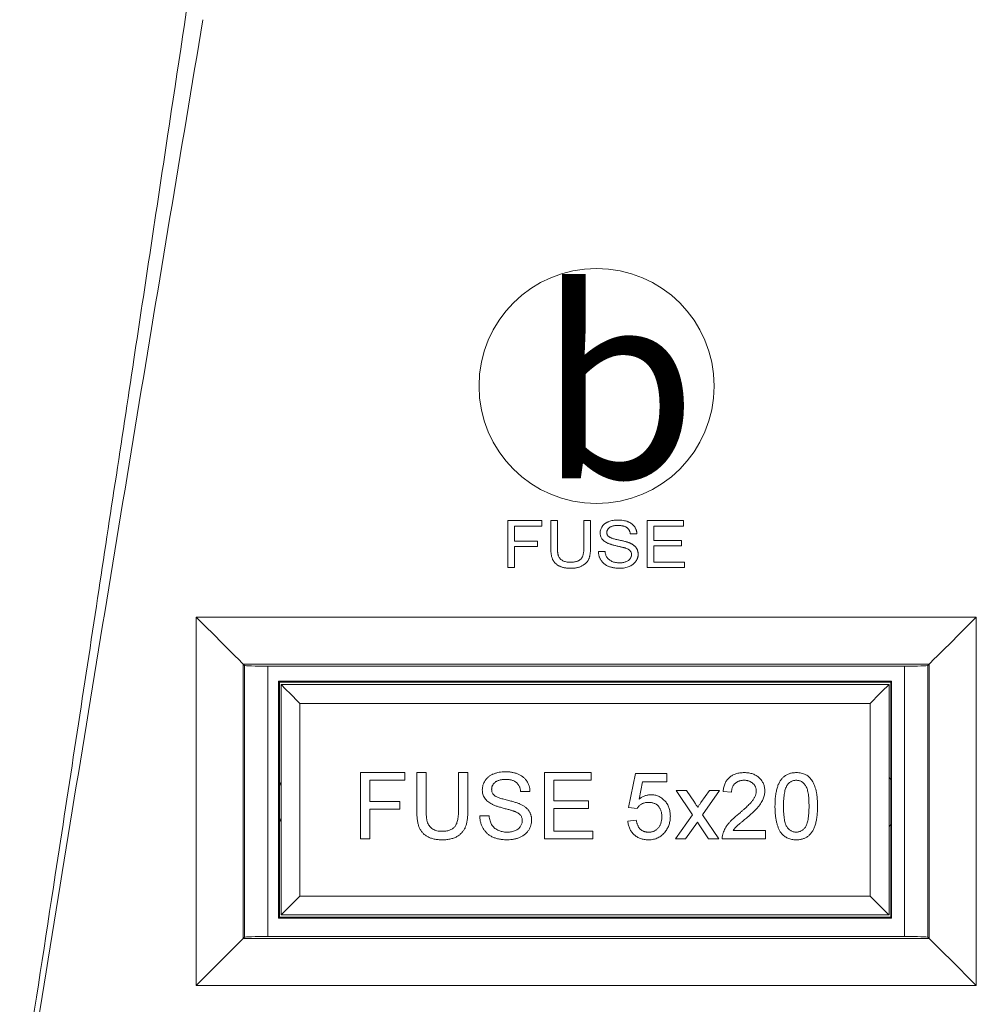
# Model space of a CAD drawing. Units: millimetres. Extents: x 76 to 2630, y -159 to 878.
# Drawn here: x 1954 to 1995, y 324 to 366 of the extents above; entities that cross this region are included whole.
import ezdxf

# ---------------------------------------------------------------- set-up
doc = ezdxf.new("R2010")
doc.units = ezdxf.units.MM
doc.header["$LTSCALE"] = 2
doc.styles.get("Standard").update_dxf_attribs({"font": 'TIMES.TTF'})

msp = doc.modelspace()

# ---------------------------------------------------------------- linework, layer by layer
at = {"color": 7, "lineweight": 0}
for p, q in [((1975.103, 342.498), (1975.103, 344.498)), ((1975.103, 344.498), (1976.539, 344.498)), ((1976.539, 344.498), (1976.539, 344.267)), ((1976.923, 343.348), (1976.923, 344.498)), ((1976.923, 344.498), (1977.205, 344.498)), ((1977.205, 344.498), (1977.205, 343.361)), ((1978.333, 344.498), (1978.615, 344.498)), ((1978.333, 343.361), (1978.333, 344.498)), ((1978.615, 344.498), (1978.615, 343.348)), ((1981.026, 342.498), (1981.026, 344.498)), ((1981.026, 344.498), (1982.564, 344.498)), ((1982.564, 344.498), (1982.564, 344.267)), ((1975.385, 344.267), (1975.385, 343.626)), ((1976.539, 344.267), (1975.385, 344.267)), ((1980.59, 343.934), (1980.308, 343.934)), ((1982.564, 344.267), (1981.308, 344.267)), ((1981.308, 344.267), (1981.308, 343.652)), ((1975.385, 343.626), (1976.359, 343.626)), ((1976.359, 343.626), (1976.359, 343.396)), ((1981.308, 343.652), (1982.487, 343.652)), ((1982.487, 343.652), (1982.487, 343.421)), ((1976.359, 343.396), (1975.385, 343.396)), ((1975.385, 343.396), (1975.385, 342.498)), ((1978.949, 343.191), (1979.231, 343.191)), ((1982.487, 343.421), (1981.308, 343.421)), ((1981.308, 343.421), (1981.308, 342.729)), ((1981.308, 342.729), (1982.615, 342.729)), ((1982.615, 342.729), (1982.615, 342.498)), ((1975.385, 342.498), (1975.103, 342.498)), ((1982.615, 342.498), (1981.026, 342.498)), ((1963.898, 338.342), (1963.842, 338.398)), ((1991.966, 338.308), (1964.898, 338.308)), ((1992.966, 338.342), (1993.022, 338.398)), ((1965.347, 337.663), (1991.417, 337.663)), ((1965.347, 327.593), (1965.347, 337.663)), ((1965.382, 337.628), (1965.347, 337.663)), ((1965.382, 337.628), (1991.382, 337.628)), ((1965.382, 327.628), (1965.382, 337.628)), ((1991.382, 337.628), (1991.417, 337.663)), ((1991.382, 337.628), (1991.382, 327.628)), ((1991.417, 337.663), (1991.417, 327.593)), ((1965.458, 337.525), (1991.308, 337.525)), ((1965.458, 327.725), (1965.458, 337.525)), ((1991.308, 337.525), (1991.308, 327.725)), ((1968.839, 333.779), (1970.72, 333.779)), ((1968.839, 330.957), (1968.839, 333.779)), ((1969.237, 333.454), (1969.237, 332.549)), ((1970.72, 333.454), (1969.237, 333.454)), ((1970.72, 333.779), (1970.72, 333.454)), ((1971.227, 333.779), (1971.625, 333.779)), ((1971.227, 332.155), (1971.227, 333.779)), ((1971.625, 333.779), (1971.625, 332.174)), ((1973, 333.779), (1973.398, 333.779)), ((1973, 332.174), (1973, 333.779)), ((1973.398, 333.779), (1973.398, 332.155)), ((1976.654, 333.779), (1978.644, 333.779)), ((1976.654, 330.957), (1976.654, 333.779)), ((1977.052, 333.454), (1977.052, 332.585)), ((1978.644, 333.454), (1977.052, 333.454)), ((1978.644, 333.779), (1978.644, 333.454)), ((1980.236, 332.296), (1980.525, 333.743)), ((1980.525, 333.743), (1981.864, 333.743)), ((1981.864, 333.743), (1981.864, 333.381)), ((1991.382, 333.454), (1991.308, 333.595)), ((1965.458, 333.397), (1965.382, 333.199)), ((1980.821, 333.381), (1980.678, 332.65)), ((1981.864, 333.381), (1980.821, 333.381)), ((1982.262, 333.019), (1982.696, 333.019)), ((1982.95, 331.988), (1982.262, 333.019)), ((1982.696, 333.019), (1983.03, 332.519)), ((1983.311, 332.503), (1983.673, 333.019)), ((1984.106, 333.019), (1983.383, 331.989)), ((1983.673, 333.019), (1984.106, 333.019)), ((1976.039, 332.983), (1975.641, 332.983)), ((1977.052, 332.585), (1978.535, 332.585)), ((1978.535, 332.585), (1978.535, 332.259)), ((1984.614, 332.947), (1984.252, 332.983)), ((1969.237, 332.549), (1970.503, 332.549)), ((1969.237, 332.223), (1969.237, 330.957)), ((1970.503, 332.223), (1969.237, 332.223)), ((1970.503, 332.549), (1970.503, 332.223)), ((1977.052, 332.259), (1977.052, 331.283)), ((1978.535, 332.259), (1977.052, 332.259)), ((1980.598, 332.259), (1980.236, 332.296)), ((1965.382, 331.851), (1965.458, 331.653)), ((1973.904, 331.934), (1974.302, 331.934)), ((1980.2, 331.717), (1980.562, 331.753)), ((1982.226, 330.957), (1982.95, 331.988)), ((1983.383, 331.989), (1984.071, 330.957)), ((1983.161, 331.671), (1982.66, 330.957)), ((1983.236, 331.559), (1983.161, 331.671)), ((1983.638, 330.957), (1983.236, 331.559)), ((1984.681, 331.319), (1986.061, 331.319)), ((1986.061, 331.319), (1986.061, 330.957)), ((1991.308, 331.455), (1991.382, 331.596)), ((1969.237, 330.957), (1968.839, 330.957)), ((1978.716, 330.957), (1976.654, 330.957)), ((1977.052, 331.283), (1978.716, 331.283)), ((1978.716, 331.283), (1978.716, 330.957)), ((1982.66, 330.957), (1982.226, 330.957)), ((1984.071, 330.957), (1983.638, 330.957)), ((1986.061, 330.957), (1984.216, 330.957)), ((1965.382, 327.628), (1965.347, 327.593)), ((1991.417, 327.593), (1965.347, 327.593)), ((1991.382, 327.628), (1965.382, 327.628)), ((1991.308, 327.725), (1965.458, 327.725)), ((1991.382, 327.628), (1991.417, 327.593)), ((1963.898, 326.775), (1963.842, 326.718)), ((1964.898, 326.808), (1991.966, 326.808)), ((1992.966, 326.775), (1993.022, 326.718))]:
    msp.add_line(p, q, dxfattribs=at)
at = {"color": 8, "lineweight": 0}
for p, q in [((1961.843, 340.397), (1995.02, 340.397)), ((1961.843, 324.72), (1961.843, 340.397)), ((1995.02, 340.397), (1995.02, 324.72)), ((1993.022, 338.398), (1963.842, 338.398)), ((1963.842, 338.398), (1963.842, 326.718)), ((1963.898, 326.775), (1963.898, 338.342)), ((1964.898, 338.308), (1964.898, 326.808)), ((1991.966, 326.808), (1991.966, 338.308)), ((1992.966, 338.342), (1992.966, 326.775)), ((1993.022, 326.718), (1993.022, 338.398)), ((1966.258, 336.725), (1966.258, 328.525)), ((1990.508, 336.725), (1966.258, 336.725)), ((1990.508, 328.525), (1990.508, 336.725)), ((1966.258, 328.525), (1990.508, 328.525)), ((1963.842, 326.718), (1993.022, 326.718)), ((1995.02, 324.72), (1961.843, 324.72))]:
    msp.add_line(p, q, dxfattribs=at)
at = {"color": 7, "lineweight": 0, "flags": 128}
for points in [[(1963.842, 338.398), (1963.792, 338.448), (1963.67, 338.57), (1963.482, 338.758), (1963.233, 339.007), (1962.933, 339.307), (1962.593, 339.648), (1962.225, 340.015), (1961.843, 340.397)], [(1993.022, 338.398), (1993.072, 338.448), (1993.193, 338.57), (1993.382, 338.758), (1993.631, 339.007), (1993.931, 339.307), (1994.271, 339.648), (1994.639, 340.015), (1995.02, 340.397)], [(1965.458, 337.525), (1965.473, 337.51), (1965.519, 337.464), (1965.593, 337.39), (1965.692, 337.291), (1965.814, 337.17), (1965.952, 337.031), (1966.102, 336.881), (1966.258, 336.725)], [(1991.308, 337.525), (1991.296, 337.513), (1991.26, 337.477), (1991.201, 337.418), (1991.121, 337.338), (1991.022, 337.239), (1990.908, 337.125), (1990.782, 336.999), (1990.647, 336.864), (1990.508, 336.725)], [(1965.458, 327.725), (1965.473, 327.741), (1965.519, 327.786), (1965.593, 327.86), (1965.692, 327.96), (1965.814, 328.081), (1965.952, 328.219), (1966.102, 328.369), (1966.258, 328.525)], [(1991.308, 327.725), (1991.296, 327.737), (1991.26, 327.773), (1991.201, 327.832), (1991.121, 327.912), (1991.022, 328.011), (1990.908, 328.125), (1990.782, 328.252), (1990.647, 328.386), (1990.508, 328.525)], [(1961.843, 324.72), (1962.225, 325.101), (1962.593, 325.469), (1962.933, 325.809), (1963.233, 326.109), (1963.482, 326.358), (1963.67, 326.547), (1963.792, 326.668), (1963.842, 326.718)], [(1995.02, 324.72), (1994.639, 325.101), (1994.271, 325.469), (1993.931, 325.809), (1993.631, 326.109), (1993.382, 326.358), (1993.193, 326.547), (1993.072, 326.668), (1993.022, 326.718)]]:
    msp.add_lwpolyline(points, dxfattribs=at)
at = {"lineweight": 0}
msp.add_circle((1978.873, 350.225), 5, dxfattribs=at)
at = {"color": 7, "lineweight": 0}
for centre, start_param, end_param in [((1964.898, 338.343), 3.176499, 4.712389), ((1991.966, 338.343), 4.712389, 6.248279), ((1964.898, 326.773), 1.570796, 3.106686), ((1991.966, 326.773), 0.034907, 1.570796)]:
    msp.add_ellipse(centre, major_axis=(1, 0), ratio=0.034921, start_param=start_param, end_param=end_param, dxfattribs=at)
at = {"color": 8, "lineweight": 0}
for points, knots in [([(1950.329, 293.811), (1950.824, 296.974), (1951.792, 303.166), (1953.208, 312.267), (1954.554, 320.976), (1956.015, 330.468), (1957.557, 340.548), (1959.146, 351.022), (1960.577, 360.503), (1961.478, 366.488), (1961.903, 369.308)], [0, 0, 0, 0, 0.125746, 0.246165, 0.361753, 0.471866, 0.623375, 0.762279, 0.887961, 1, 1, 1, 1]), ([(1962.131, 365.808), (1961.664, 363.008), (1960.729, 357.406), (1959.337, 348.998), (1957.953, 340.582), (1956.575, 332.158), (1954.844, 321.499), (1952.78, 308.713), (1951.186, 298.736), (1950.398, 293.8)], [0, 0, 0, 0, 0.116727, 0.233543, 0.350447, 0.46744, 0.584521, 0.794497, 1, 1, 1, 1])]:
    msp.add_open_spline(points, degree=3, knots=knots, dxfattribs=at)
at = {"color": 7, "lineweight": 0}
for points, knots in [([(1979.026, 343.976), (1979.027, 344.001), (1979.029, 344.051), (1979.048, 344.123), (1979.076, 344.193), (1979.11, 344.248), (1979.142, 344.29), (1979.169, 344.32), (1979.199, 344.347), (1979.231, 344.373), (1979.267, 344.397), (1979.304, 344.419), (1979.345, 344.439), (1979.403, 344.463), (1979.479, 344.487), (1979.576, 344.509), (1979.677, 344.521), (1979.747, 344.523), (1979.782, 344.524)], [0, 0, 0, 0, 0.071267, 0.142072, 0.213549, 0.28819, 0.326529, 0.365417, 0.404282, 0.444176, 0.484555, 0.52639, 0.569511, 0.6141, 0.706178, 0.800589, 0.898119, 1, 1, 1, 1]), ([(1979.782, 344.524), (1979.821, 344.523), (1979.896, 344.521), (1980.005, 344.508), (1980.108, 344.486), (1980.188, 344.46), (1980.247, 344.435), (1980.289, 344.414), (1980.328, 344.391), (1980.365, 344.366), (1980.399, 344.34), (1980.43, 344.31), (1980.458, 344.279), (1980.484, 344.245), (1980.508, 344.211), (1980.528, 344.175), (1980.545, 344.137), (1980.56, 344.099), (1980.572, 344.059), (1980.581, 344.019), (1980.587, 343.977), (1980.589, 343.948), (1980.59, 343.934)], [0, 0, 0, 0, 0.103737, 0.202016, 0.295311, 0.384354, 0.42759, 0.469138, 0.509494, 0.549193, 0.588015, 0.626073, 0.663906, 0.70172, 0.739225, 0.77633, 0.812756, 0.84966, 0.886318, 0.923823, 0.961513, 1, 1, 1, 1]), ([(1979.335, 343.544), (1979.31, 343.557), (1979.263, 343.581), (1979.199, 343.625), (1979.145, 343.674), (1979.101, 343.727), (1979.067, 343.784), (1979.044, 343.846), (1979.028, 343.91), (1979.027, 343.954), (1979.026, 343.976)], [0, 0, 0, 0, 0.147435, 0.283445, 0.411398, 0.532765, 0.650171, 0.765537, 0.880854, 1, 1, 1, 1]), ([(1979.793, 344.293), (1979.773, 344.293), (1979.733, 344.293), (1979.676, 344.288), (1979.624, 344.282), (1979.575, 344.272), (1979.531, 344.259), (1979.491, 344.245), (1979.455, 344.227), (1979.424, 344.206), (1979.396, 344.184), (1979.373, 344.16), (1979.353, 344.136), (1979.336, 344.11), (1979.324, 344.082), (1979.314, 344.054), (1979.309, 344.025), (1979.308, 344.005), (1979.308, 343.995)], [0, 0, 0, 0, 0.096408, 0.186135, 0.269982, 0.347078, 0.419077, 0.486251, 0.548519, 0.60723, 0.662727, 0.714849, 0.764539, 0.812423, 0.859504, 0.905924, 0.952017, 1, 1, 1, 1]), ([(1979.308, 343.995), (1979.309, 343.977), (1979.311, 343.944), (1979.327, 343.896), (1979.353, 343.853), (1979.377, 343.83), (1979.39, 343.818)], [0, 0, 0, 0, 0.256091, 0.49906, 0.743823, 1, 1, 1, 1]), ([(1980.308, 343.934), (1980.306, 343.948), (1980.301, 343.977), (1980.291, 344.017), (1980.278, 344.055), (1980.261, 344.09), (1980.241, 344.122), (1980.218, 344.152), (1980.192, 344.179), (1980.162, 344.203), (1980.128, 344.224), (1980.091, 344.243), (1980.051, 344.258), (1980.006, 344.271), (1979.958, 344.281), (1979.907, 344.288), (1979.851, 344.292), (1979.813, 344.293), (1979.793, 344.293)], [0, 0, 0, 0, 0.062128, 0.121705, 0.178941, 0.234011, 0.288029, 0.341415, 0.394866, 0.449416, 0.505322, 0.564218, 0.626211, 0.691807, 0.761994, 0.836573, 0.915798, 1, 1, 1, 1]), ([(1980.122, 343.322), (1980.114, 343.325), (1980.096, 343.332), (1980.064, 343.341), (1980.027, 343.352), (1979.983, 343.363), (1979.933, 343.375), (1979.876, 343.389), (1979.813, 343.404), (1979.746, 343.419), (1979.677, 343.435), (1979.613, 343.451), (1979.553, 343.467), (1979.499, 343.483), (1979.45, 343.498), (1979.407, 343.514), (1979.369, 343.528), (1979.346, 343.539), (1979.335, 343.544)], [0, 0, 0, 0, 0.031561, 0.070876, 0.118252, 0.173905, 0.23691, 0.308343, 0.387255, 0.4746, 0.562532, 0.643691, 0.719166, 0.787441, 0.850102, 0.906113, 0.955989, 1, 1, 1, 1]), ([(1979.39, 343.818), (1979.398, 343.812), (1979.416, 343.799), (1979.448, 343.782), (1979.489, 343.764), (1979.538, 343.747), (1979.595, 343.729), (1979.66, 343.711), (1979.733, 343.693), (1979.812, 343.676), (1979.891, 343.659), (1979.966, 343.641), (1980.035, 343.625), (1980.097, 343.609), (1980.152, 343.594), (1980.201, 343.578), (1980.243, 343.564), (1980.268, 343.554), (1980.28, 343.55)], [0, 0, 0, 0, 0.031689, 0.071261, 0.118555, 0.174231, 0.23764, 0.309819, 0.390303, 0.479565, 0.569246, 0.652037, 0.727526, 0.796247, 0.857809, 0.912255, 0.959501, 1, 1, 1, 1]), ([(1980.28, 343.55), (1980.295, 343.543), (1980.324, 343.53), (1980.366, 343.508), (1980.405, 343.484), (1980.441, 343.46), (1980.473, 343.434), (1980.503, 343.407), (1980.53, 343.378), (1980.553, 343.348), (1980.574, 343.317), (1980.592, 343.284), (1980.607, 343.251), (1980.62, 343.216), (1980.629, 343.18), (1980.636, 343.143), (1980.641, 343.105), (1980.641, 343.079), (1980.641, 343.066)], [0, 0, 0, 0, 0.076564, 0.149757, 0.219536, 0.287178, 0.351791, 0.414315, 0.474624, 0.533992, 0.592314, 0.649116, 0.706475, 0.763349, 0.821298, 0.879504, 0.939002, 1, 1, 1, 1]), ([(1977.775, 342.473), (1977.75, 342.473), (1977.702, 342.474), (1977.631, 342.478), (1977.564, 342.486), (1977.5, 342.496), (1977.44, 342.509), (1977.383, 342.526), (1977.33, 342.546), (1977.28, 342.568), (1977.233, 342.594), (1977.19, 342.622), (1977.151, 342.653), (1977.115, 342.687), (1977.082, 342.723), (1977.053, 342.762), (1977.027, 342.804), (1977.004, 342.849), (1976.985, 342.897), (1976.968, 342.949), (1976.954, 343.005), (1976.943, 343.066), (1976.934, 343.13), (1976.928, 343.199), (1976.924, 343.272), (1976.923, 343.322), (1976.923, 343.348)], [0, 0, 0, 0, 0.052021, 0.101865, 0.149653, 0.194913, 0.238387, 0.280242, 0.320305, 0.358763, 0.39621, 0.432351, 0.467579, 0.502376, 0.53679, 0.570935, 0.605451, 0.640593, 0.676862, 0.715477, 0.756266, 0.799727, 0.845377, 0.894203, 0.945724, 1, 1, 1, 1]), ([(1977.205, 343.361), (1977.205, 343.34), (1977.206, 343.3), (1977.208, 343.242), (1977.212, 343.189), (1977.218, 343.139), (1977.225, 343.094), (1977.234, 343.052), (1977.245, 343.016), (1977.26, 342.972), (1977.286, 342.924), (1977.328, 342.873), (1977.378, 342.829), (1977.438, 342.793), (1977.505, 342.764), (1977.58, 342.744), (1977.663, 342.731), (1977.72, 342.73), (1977.749, 342.729)], [0, 0, 0, 0, 0.063956, 0.123419, 0.178859, 0.230392, 0.277602, 0.320653, 0.360212, 0.395849, 0.462858, 0.529162, 0.597278, 0.668609, 0.74402, 0.823593, 0.908726, 1, 1, 1, 1]), ([(1977.749, 342.729), (1977.775, 342.729), (1977.824, 342.73), (1977.894, 342.736), (1977.959, 342.747), (1978.019, 342.76), (1978.072, 342.779), (1978.12, 342.801), (1978.163, 342.827), (1978.2, 342.858), (1978.233, 342.896), (1978.26, 342.94), (1978.283, 342.992), (1978.301, 343.052), (1978.316, 343.118), (1978.326, 343.193), (1978.333, 343.274), (1978.333, 343.331), (1978.333, 343.361)], [0, 0, 0, 0, 0.075317, 0.145312, 0.209938, 0.270203, 0.325969, 0.378085, 0.42723, 0.474213, 0.521966, 0.573211, 0.628735, 0.689891, 0.757285, 0.831315, 0.912007, 1, 1, 1, 1]), ([(1978.615, 343.348), (1978.615, 343.323), (1978.615, 343.276), (1978.612, 343.206), (1978.606, 343.141), (1978.598, 343.079), (1978.588, 343.021), (1978.575, 342.967), (1978.56, 342.917), (1978.543, 342.871), (1978.523, 342.827), (1978.499, 342.786), (1978.471, 342.747), (1978.439, 342.71), (1978.404, 342.675), (1978.365, 342.642), (1978.323, 342.611), (1978.277, 342.582), (1978.227, 342.556), (1978.173, 342.534), (1978.116, 342.515), (1978.055, 342.499), (1977.99, 342.487), (1977.921, 342.479), (1977.849, 342.473), (1977.8, 342.473), (1977.775, 342.473)], [0, 0, 0, 0, 0.0522276, 0.1016473, 0.1483572, 0.1926714, 0.2343777, 0.2736909, 0.3108905, 0.3459257, 0.3796282, 0.4136433, 0.4476117, 0.4820302, 0.5171397, 0.5533847, 0.590771, 0.6294883, 0.6694395, 0.7108823, 0.7535651, 0.7983445, 0.8453585, 0.894557, 0.9460552, 1, 1, 1, 1]), ([(1979.855, 342.473), (1979.832, 342.473), (1979.785, 342.473), (1979.718, 342.477), (1979.653, 342.484), (1979.591, 342.493), (1979.532, 342.505), (1979.475, 342.519), (1979.422, 342.536), (1979.372, 342.556), (1979.324, 342.578), (1979.279, 342.603), (1979.237, 342.63), (1979.197, 342.661), (1979.16, 342.694), (1979.126, 342.73), (1979.094, 342.768), (1979.065, 342.809), (1979.039, 342.852), (1979.016, 342.896), (1978.996, 342.942), (1978.981, 342.989), (1978.967, 343.037), (1978.957, 343.087), (1978.951, 343.138), (1978.95, 343.173), (1978.949, 343.191)], [0, 0, 0, 0, 0.054213, 0.106353, 0.156489, 0.204749, 0.250955, 0.295476, 0.338431, 0.379781, 0.420008, 0.459435, 0.498388, 0.536583, 0.574769, 0.612672, 0.650725, 0.689356, 0.727914, 0.76607, 0.804286, 0.842659, 0.880989, 0.919888, 0.959579, 1, 1, 1, 1]), ([(1979.231, 343.191), (1979.234, 343.165), (1979.241, 343.116), (1979.26, 343.047), (1979.284, 342.985), (1979.315, 342.929), (1979.355, 342.88), (1979.402, 342.836), (1979.46, 342.798), (1979.526, 342.764), (1979.598, 342.737), (1979.676, 342.717), (1979.759, 342.706), (1979.815, 342.704), (1979.844, 342.703)], [0, 0, 0, 0, 0.087975, 0.169314, 0.245399, 0.316961, 0.387549, 0.461337, 0.54007, 0.625326, 0.71457, 0.806034, 0.901136, 1, 1, 1, 1]), ([(1979.844, 342.703), (1979.869, 342.704), (1979.919, 342.705), (1979.991, 342.714), (1980.058, 342.728), (1980.12, 342.749), (1980.177, 342.775), (1980.226, 342.805), (1980.267, 342.84), (1980.301, 342.88), (1980.326, 342.922), (1980.345, 342.964), (1980.357, 343.008), (1980.358, 343.038), (1980.359, 343.052)], [0, 0, 0, 0, 0.110212, 0.2148259, 0.3138545, 0.4091745, 0.4991747, 0.5820026, 0.6597151, 0.7341593, 0.8049455, 0.8719268, 0.936601, 1, 1, 1, 1]), ([(1980.641, 343.066), (1980.641, 343.053), (1980.64, 343.027), (1980.636, 342.988), (1980.628, 342.95), (1980.617, 342.912), (1980.604, 342.875), (1980.587, 342.838), (1980.567, 342.802), (1980.544, 342.767), (1980.519, 342.733), (1980.49, 342.701), (1980.459, 342.671), (1980.426, 342.643), (1980.389, 342.617), (1980.35, 342.593), (1980.308, 342.57), (1980.249, 342.543), (1980.171, 342.514), (1980.07, 342.49), (1979.965, 342.475), (1979.892, 342.473), (1979.855, 342.473)], [0, 0, 0, 0, 0.03583, 0.071491, 0.106882, 0.142258, 0.178431, 0.215043, 0.252157, 0.290458, 0.329326, 0.368159, 0.407425, 0.447368, 0.488434, 0.530099, 0.573248, 0.61754, 0.708486, 0.801695, 0.898716, 1, 1, 1, 1]), ([(1980.359, 343.052), (1980.359, 343.067), (1980.357, 343.095), (1980.347, 343.136), (1980.33, 343.174), (1980.307, 343.21), (1980.275, 343.242), (1980.233, 343.273), (1980.181, 343.3), (1980.142, 343.314), (1980.122, 343.322)], [0, 0, 0, 0, 0.112066, 0.219737, 0.324913, 0.432544, 0.548166, 0.679179, 0.829167, 1, 1, 1, 1]), ([(1974.013, 333.043), (1974.014, 333.077), (1974.017, 333.147), (1974.04, 333.249), (1974.078, 333.347), (1974.121, 333.425), (1974.163, 333.484), (1974.198, 333.527), (1974.237, 333.566), (1974.279, 333.603), (1974.325, 333.636), (1974.373, 333.668), (1974.426, 333.695), (1974.501, 333.729), (1974.6, 333.764), (1974.725, 333.794), (1974.857, 333.812), (1974.947, 333.814), (1974.992, 333.815)], [0, 0, 0, 0, 0.074995, 0.149165, 0.223664, 0.300412, 0.33957, 0.378921, 0.418096, 0.45823, 0.498427, 0.539708, 0.582216, 0.625824, 0.715481, 0.807384, 0.901634, 1, 1, 1, 1]), ([(1975.008, 333.49), (1974.983, 333.49), (1974.935, 333.489), (1974.864, 333.482), (1974.799, 333.473), (1974.74, 333.46), (1974.685, 333.442), (1974.635, 333.422), (1974.592, 333.396), (1974.553, 333.367), (1974.52, 333.335), (1974.491, 333.302), (1974.465, 333.267), (1974.446, 333.23), (1974.43, 333.192), (1974.419, 333.152), (1974.412, 333.111), (1974.411, 333.083), (1974.411, 333.069)], [0, 0, 0, 0, 0.091511, 0.177143, 0.257108, 0.331198, 0.400592, 0.465625, 0.526973, 0.585443, 0.641399, 0.695044, 0.746782, 0.796959, 0.847545, 0.897439, 0.947649, 1, 1, 1, 1]), ([(1974.992, 333.815), (1975.043, 333.814), (1975.14, 333.812), (1975.282, 333.793), (1975.415, 333.761), (1975.519, 333.726), (1975.595, 333.689), (1975.65, 333.661), (1975.701, 333.628), (1975.748, 333.593), (1975.792, 333.555), (1975.832, 333.513), (1975.869, 333.469), (1975.914, 333.407), (1975.961, 333.323), (1976.002, 333.216), (1976.031, 333.102), (1976.036, 333.023), (1976.039, 332.983)], [0, 0, 0, 0, 0.100475, 0.195644, 0.286083, 0.372983, 0.415026, 0.456052, 0.495939, 0.535566, 0.574087, 0.612519, 0.651081, 0.689513, 0.766237, 0.84235, 0.919974, 1, 1, 1, 1]), ([(1975.641, 332.983), (1975.638, 333.003), (1975.633, 333.043), (1975.621, 333.1), (1975.604, 333.153), (1975.584, 333.203), (1975.559, 333.248), (1975.531, 333.29), (1975.498, 333.328), (1975.461, 333.362), (1975.42, 333.392), (1975.375, 333.419), (1975.325, 333.441), (1975.27, 333.459), (1975.211, 333.473), (1975.148, 333.483), (1975.079, 333.488), (1975.032, 333.489), (1975.008, 333.49)], [0, 0, 0, 0, 0.067155, 0.131403, 0.192732, 0.251253, 0.307704, 0.362699, 0.417778, 0.472304, 0.527873, 0.58523, 0.645057, 0.707952, 0.774434, 0.84494, 0.920404, 1, 1, 1, 1]), ([(1984.252, 332.983), (1984.256, 333.015), (1984.263, 333.076), (1984.281, 333.165), (1984.306, 333.248), (1984.336, 333.325), (1984.374, 333.396), (1984.417, 333.463), (1984.467, 333.522), (1984.523, 333.576), (1984.584, 333.624), (1984.651, 333.666), (1984.723, 333.701), (1984.8, 333.73), (1984.882, 333.752), (1984.969, 333.767), (1985.061, 333.777), (1985.125, 333.778), (1985.157, 333.779)], [0, 0, 0, 0, 0.070675, 0.137493, 0.201473, 0.262869, 0.32255, 0.380737, 0.43822, 0.495487, 0.553484, 0.611346, 0.670644, 0.731587, 0.794183, 0.859445, 0.928208, 1, 1, 1, 1]), ([(1985.149, 333.454), (1985.129, 333.453), (1985.091, 333.452), (1985.035, 333.446), (1984.981, 333.436), (1984.931, 333.421), (1984.884, 333.402), (1984.84, 333.378), (1984.798, 333.351), (1984.761, 333.32), (1984.727, 333.284), (1984.696, 333.246), (1984.671, 333.204), (1984.651, 333.159), (1984.635, 333.111), (1984.623, 333.059), (1984.616, 333.004), (1984.615, 332.966), (1984.614, 332.947)], [0, 0, 0, 0, 0.070696, 0.138358, 0.20337, 0.2657, 0.327256, 0.386512, 0.445858, 0.505173, 0.56378, 0.622343, 0.680824, 0.739795, 0.800801, 0.864239, 0.930631, 1, 1, 1, 1]), ([(1985.663, 332.997), (1985.663, 333.013), (1985.662, 333.044), (1985.655, 333.089), (1985.645, 333.133), (1985.628, 333.174), (1985.609, 333.215), (1985.584, 333.252), (1985.554, 333.288), (1985.521, 333.322), (1985.485, 333.353), (1985.444, 333.379), (1985.402, 333.403), (1985.357, 333.422), (1985.308, 333.436), (1985.258, 333.446), (1985.204, 333.452), (1985.168, 333.453), (1985.149, 333.454)], [0, 0, 0, 0, 0.0617622, 0.121174, 0.1794214, 0.2368434, 0.2943218, 0.353191, 0.4127207, 0.4745222, 0.5370567, 0.5995913, 0.662367, 0.7252456, 0.7903164, 0.8577243, 0.927232, 1, 1, 1, 1]), ([(1985.157, 333.779), (1985.189, 333.779), (1985.253, 333.778), (1985.346, 333.766), (1985.433, 333.749), (1985.516, 333.725), (1985.593, 333.693), (1985.664, 333.654), (1985.731, 333.609), (1985.792, 333.556), (1985.846, 333.499), (1985.894, 333.438), (1985.934, 333.373), (1985.968, 333.305), (1985.994, 333.234), (1986.012, 333.159), (1986.024, 333.081), (1986.025, 333.027), (1986.025, 333)], [0, 0, 0, 0, 0.074712, 0.145539, 0.213339, 0.278615, 0.342094, 0.40389, 0.465063, 0.526577, 0.587328, 0.64638, 0.704345, 0.761672, 0.819418, 0.878039, 0.937796, 1, 1, 1, 1]), ([(1986.459, 332.349), (1986.46, 332.389), (1986.46, 332.468), (1986.465, 332.584), (1986.473, 332.693), (1986.484, 332.797), (1986.498, 332.896), (1986.516, 332.988), (1986.536, 333.075), (1986.56, 333.156), (1986.586, 333.232), (1986.616, 333.303), (1986.649, 333.368), (1986.685, 333.429), (1986.725, 333.485), (1986.766, 333.537), (1986.812, 333.583), (1986.86, 333.624), (1986.912, 333.661), (1986.967, 333.692), (1987.025, 333.72), (1987.087, 333.741), (1987.152, 333.758), (1987.22, 333.771), (1987.291, 333.778), (1987.339, 333.779), (1987.364, 333.779)], [0, 0, 0, 0, 0.063114, 0.123615, 0.180974, 0.235261, 0.287101, 0.336031, 0.382382, 0.426334, 0.468211, 0.50825, 0.546628, 0.58365, 0.618994, 0.653583, 0.687156, 0.720422, 0.75323, 0.78626, 0.819504, 0.853545, 0.888308, 0.923996, 0.96135, 1, 1, 1, 1]), ([(1987.36, 333.454), (1987.341, 333.453), (1987.304, 333.452), (1987.25, 333.443), (1987.199, 333.427), (1987.15, 333.406), (1987.105, 333.378), (1987.061, 333.345), (1987.021, 333.305), (1986.997, 333.275), (1986.985, 333.26)], [0, 0, 0, 0, 0.127665, 0.251739, 0.372753, 0.492147, 0.61407, 0.737197, 0.865607, 1, 1, 1, 1]), ([(1987.907, 332.35), (1987.906, 332.403), (1987.906, 332.505), (1987.898, 332.651), (1987.887, 332.782), (1987.871, 332.9), (1987.85, 333.004), (1987.824, 333.094), (1987.793, 333.171), (1987.757, 333.234), (1987.717, 333.286), (1987.674, 333.331), (1987.629, 333.369), (1987.581, 333.399), (1987.53, 333.424), (1987.476, 333.441), (1987.419, 333.452), (1987.38, 333.453), (1987.36, 333.454)], [0, 0, 0, 0, 0.115629, 0.221541, 0.317048, 0.403151, 0.480181, 0.547649, 0.607036, 0.658652, 0.705723, 0.749804, 0.792587, 0.833874, 0.874768, 0.915223, 0.956881, 1, 1, 1, 1]), ([(1987.364, 333.779), (1987.4, 333.778), (1987.471, 333.776), (1987.575, 333.759), (1987.673, 333.73), (1987.765, 333.69), (1987.85, 333.64), (1987.925, 333.579), (1987.99, 333.508), (1988.045, 333.426), (1988.093, 333.336), (1988.136, 333.236), (1988.174, 333.127), (1988.202, 333.03), (1988.221, 332.945), (1988.234, 332.876), (1988.245, 332.801), (1988.253, 332.721), (1988.26, 332.636), (1988.265, 332.545), (1988.268, 332.449), (1988.268, 332.383), (1988.268, 332.349)], [0, 0, 0, 0, 0.0567243, 0.1114372, 0.1643678, 0.2164354, 0.2676415, 0.3173598, 0.3674731, 0.4182104, 0.4714043, 0.5279657, 0.5880611, 0.6521343, 0.6863448, 0.7232637, 0.7626103, 0.8047389, 0.8494303, 0.8967113, 0.9468896, 1, 1, 1, 1]), ([(1974.429, 332.432), (1974.396, 332.45), (1974.332, 332.485), (1974.246, 332.547), (1974.173, 332.616), (1974.114, 332.691), (1974.068, 332.772), (1974.037, 332.858), (1974.016, 332.949), (1974.014, 333.011), (1974.013, 333.043)], [0, 0, 0, 0, 0.144805, 0.279512, 0.406394, 0.527502, 0.645393, 0.761885, 0.878942, 1, 1, 1, 1]), ([(1974.411, 333.069), (1974.412, 333.044), (1974.414, 332.997), (1974.434, 332.93), (1974.465, 332.869), (1974.496, 332.836), (1974.512, 332.819)], [0, 0, 0, 0, 0.262741, 0.509957, 0.753327, 1, 1, 1, 1]), ([(1984.905, 332.012), (1984.941, 332.043), (1985.011, 332.102), (1985.11, 332.189), (1985.2, 332.27), (1985.28, 332.347), (1985.351, 332.417), (1985.413, 332.482), (1985.466, 332.541), (1985.509, 332.597), (1985.546, 332.649), (1985.578, 332.7), (1985.604, 332.75), (1985.625, 332.8), (1985.643, 332.85), (1985.654, 332.899), (1985.662, 332.948), (1985.663, 332.981), (1985.663, 332.997)], [0, 0, 0, 0, 0.11141, 0.214526, 0.309417, 0.396087, 0.474284, 0.544374, 0.60642, 0.660582, 0.709794, 0.756451, 0.800767, 0.843168, 0.884295, 0.923885, 0.962359, 1, 1, 1, 1]), ([(1986.025, 333), (1986.024, 332.972), (1986.023, 332.916), (1986.011, 332.833), (1985.99, 332.75), (1985.962, 332.667), (1985.925, 332.584), (1985.877, 332.499), (1985.818, 332.413), (1985.761, 332.339), (1985.708, 332.277), (1985.662, 332.226), (1985.607, 332.172), (1985.548, 332.113), (1985.48, 332.051), (1985.407, 331.984), (1985.327, 331.915), (1985.271, 331.867), (1985.242, 331.842)], [0, 0, 0, 0, 0.057945, 0.116018, 0.174826, 0.234683, 0.296827, 0.364061, 0.436192, 0.51426, 0.556976, 0.604856, 0.657675, 0.715751, 0.77884, 0.847501, 0.921228, 1, 1, 1, 1]), ([(1986.985, 333.26), (1986.971, 333.238), (1986.943, 333.19), (1986.911, 333.108), (1986.883, 333.013), (1986.86, 332.906), (1986.843, 332.785), (1986.83, 332.652), (1986.823, 332.505), (1986.822, 332.403), (1986.821, 332.35)], [0, 0, 0, 0, 0.083888, 0.177154, 0.282514, 0.3994, 0.529491, 0.672802, 0.829536, 1, 1, 1, 1]), ([(1974.512, 332.819), (1974.522, 332.811), (1974.543, 332.792), (1974.584, 332.768), (1974.634, 332.743), (1974.694, 332.719), (1974.764, 332.694), (1974.843, 332.669), (1974.933, 332.643), (1975.03, 332.619), (1975.128, 332.594), (1975.222, 332.57), (1975.307, 332.547), (1975.385, 332.525), (1975.455, 332.503), (1975.518, 332.481), (1975.572, 332.461), (1975.606, 332.447), (1975.622, 332.44)], [0, 0, 0, 0, 0.032743, 0.07241, 0.119611, 0.174673, 0.237345, 0.308352, 0.38763, 0.474784, 0.563332, 0.645136, 0.720203, 0.789134, 0.851497, 0.907331, 0.956969, 1, 1, 1, 1]), ([(1980.678, 332.65), (1980.697, 332.665), (1980.737, 332.695), (1980.798, 332.733), (1980.86, 332.766), (1980.922, 332.792), (1980.986, 332.813), (1981.05, 332.827), (1981.115, 332.837), (1981.159, 332.838), (1981.181, 332.838)], [0, 0, 0, 0, 0.136729, 0.268515, 0.395529, 0.52, 0.640496, 0.761236, 0.880107, 1, 1, 1, 1]), ([(1981.181, 332.838), (1981.209, 332.838), (1981.265, 332.836), (1981.348, 332.824), (1981.427, 332.804), (1981.503, 332.776), (1981.575, 332.739), (1981.644, 332.695), (1981.709, 332.643), (1981.77, 332.583), (1981.826, 332.517), (1981.876, 332.447), (1981.916, 332.37), (1981.951, 332.29), (1981.976, 332.205), (1981.996, 332.116), (1982.006, 332.022), (1982.008, 331.958), (1982.009, 331.925)], [0, 0, 0, 0, 0.061997, 0.122088, 0.181375, 0.239508, 0.297836, 0.35688, 0.417282, 0.47964, 0.5425, 0.604962, 0.666991, 0.730216, 0.794173, 0.860458, 0.928578, 1, 1, 1, 1]), ([(1972.319, 330.921), (1972.287, 330.921), (1972.225, 330.922), (1972.135, 330.928), (1972.049, 330.939), (1971.967, 330.953), (1971.89, 330.973), (1971.817, 330.996), (1971.748, 331.024), (1971.684, 331.056), (1971.625, 331.092), (1971.569, 331.132), (1971.518, 331.175), (1971.472, 331.223), (1971.43, 331.274), (1971.392, 331.329), (1971.36, 331.388), (1971.331, 331.452), (1971.305, 331.519), (1971.285, 331.593), (1971.267, 331.673), (1971.253, 331.758), (1971.24, 331.849), (1971.233, 331.946), (1971.227, 332.049), (1971.227, 332.119), (1971.227, 332.155)], [0, 0, 0, 0, 0.049704, 0.096844, 0.142151, 0.185722, 0.227185, 0.267311, 0.305922, 0.343223, 0.379594, 0.414974, 0.450006, 0.484727, 0.519189, 0.55389, 0.58911, 0.625241, 0.662766, 0.702744, 0.74522, 0.790538, 0.838268, 0.889309, 0.943205, 1, 1, 1, 1]), ([(1971.625, 332.174), (1971.625, 332.145), (1971.625, 332.089), (1971.628, 332.007), (1971.633, 331.931), (1971.64, 331.861), (1971.649, 331.797), (1971.66, 331.739), (1971.673, 331.687), (1971.692, 331.627), (1971.724, 331.559), (1971.774, 331.487), (1971.835, 331.424), (1971.908, 331.373), (1971.99, 331.332), (1972.082, 331.303), (1972.182, 331.285), (1972.252, 331.283), (1972.288, 331.283)], [0, 0, 0, 0, 0.06814, 0.131478, 0.190514, 0.245276, 0.295444, 0.341135, 0.382821, 0.420216, 0.489633, 0.556579, 0.623721, 0.692399, 0.763564, 0.837802, 0.915926, 1, 1, 1, 1]), ([(1972.288, 331.283), (1972.319, 331.283), (1972.378, 331.284), (1972.464, 331.292), (1972.543, 331.307), (1972.616, 331.327), (1972.681, 331.353), (1972.74, 331.384), (1972.792, 331.422), (1972.837, 331.466), (1972.877, 331.519), (1972.91, 331.582), (1972.938, 331.655), (1972.961, 331.738), (1972.978, 331.832), (1972.991, 331.937), (1972.998, 332.052), (1972.999, 332.132), (1973, 332.174)], [0, 0, 0, 0, 0.069477, 0.134153, 0.194032, 0.249814, 0.302261, 0.351905, 0.399506, 0.445621, 0.493724, 0.54658, 0.604769, 0.66939, 0.740897, 0.819837, 0.905972, 1, 1, 1, 1]), ([(1973.398, 332.155), (1973.397, 332.121), (1973.396, 332.054), (1973.393, 331.956), (1973.385, 331.864), (1973.374, 331.777), (1973.362, 331.695), (1973.345, 331.619), (1973.326, 331.548), (1973.304, 331.483), (1973.278, 331.421), (1973.248, 331.363), (1973.212, 331.308), (1973.172, 331.256), (1973.126, 331.207), (1973.077, 331.16), (1973.023, 331.116), (1972.963, 331.076), (1972.899, 331.039), (1972.831, 331.007), (1972.757, 330.981), (1972.679, 330.958), (1972.595, 330.942), (1972.507, 330.929), (1972.415, 330.922), (1972.351, 330.921), (1972.319, 330.921)], [0, 0, 0, 0, 0.0546431, 0.1063357, 0.1551549, 0.2014812, 0.2450182, 0.2859509, 0.3246264, 0.360881, 0.3956535, 0.4303747, 0.464745, 0.4994406, 0.5347271, 0.5704205, 0.6071623, 0.6451729, 0.684093, 0.7238997, 0.7651707, 0.8079852, 0.8527776, 0.8995176, 0.9486344, 1, 1, 1, 1]), ([(1975.412, 332.12), (1975.402, 332.124), (1975.38, 332.133), (1975.342, 332.145), (1975.296, 332.161), (1975.242, 332.177), (1975.18, 332.195), (1975.11, 332.214), (1975.032, 332.235), (1974.949, 332.257), (1974.865, 332.279), (1974.784, 332.302), (1974.71, 332.324), (1974.642, 332.346), (1974.58, 332.368), (1974.524, 332.39), (1974.474, 332.41), (1974.444, 332.425), (1974.429, 332.432)], [0, 0, 0, 0, 0.0312, 0.070487, 0.117215, 0.171576, 0.234122, 0.303963, 0.382156, 0.467646, 0.554335, 0.635074, 0.710037, 0.779092, 0.842966, 0.901001, 0.953246, 1, 1, 1, 1]), ([(1975.622, 332.44), (1975.642, 332.431), (1975.682, 332.413), (1975.738, 332.381), (1975.791, 332.349), (1975.839, 332.314), (1975.883, 332.277), (1975.924, 332.239), (1975.96, 332.199), (1975.992, 332.156), (1976.02, 332.112), (1976.045, 332.066), (1976.065, 332.019), (1976.082, 331.97), (1976.095, 331.919), (1976.105, 331.867), (1976.11, 331.813), (1976.111, 331.777), (1976.111, 331.758)], [0, 0, 0, 0, 0.074931, 0.147078, 0.216364, 0.282503, 0.346688, 0.408836, 0.469262, 0.528432, 0.587001, 0.644416, 0.702189, 0.759767, 0.81849, 0.877633, 0.93802, 1, 1, 1, 1]), ([(1981.081, 332.513), (1981.052, 332.512), (1980.999, 332.51), (1980.921, 332.497), (1980.85, 332.476), (1980.788, 332.444), (1980.731, 332.405), (1980.681, 332.362), (1980.635, 332.314), (1980.61, 332.278), (1980.598, 332.259)], [0, 0, 0, 0, 0.14786, 0.283561, 0.412369, 0.534236, 0.652692, 0.768663, 0.883652, 1, 1, 1, 1]), ([(1981.647, 331.903), (1981.647, 331.926), (1981.646, 331.971), (1981.639, 332.036), (1981.628, 332.098), (1981.613, 332.156), (1981.592, 332.21), (1981.568, 332.26), (1981.538, 332.307), (1981.505, 332.35), (1981.467, 332.389), (1981.424, 332.421), (1981.378, 332.45), (1981.326, 332.473), (1981.271, 332.491), (1981.211, 332.504), (1981.147, 332.511), (1981.103, 332.512), (1981.081, 332.513)], [0, 0, 0, 0, 0.072866, 0.141887, 0.207453, 0.270438, 0.331641, 0.390108, 0.448069, 0.505503, 0.562488, 0.619084, 0.676416, 0.735452, 0.796241, 0.860406, 0.928305, 1, 1, 1, 1]), ([(1983.03, 332.519), (1983.044, 332.498), (1983.071, 332.457), (1983.109, 332.401), (1983.142, 332.351), (1983.163, 332.32), (1983.172, 332.306)], [0, 0, 0, 0, 0.299078, 0.565752, 0.798167, 1, 1, 1, 1]), ([(1983.172, 332.306), (1983.196, 332.339), (1983.242, 332.405), (1983.288, 332.47), (1983.311, 332.503)], [0, 0, 0, 0, 0.5016334, 1, 1, 1, 1]), ([(1986.734, 331.193), (1986.711, 331.225), (1986.665, 331.291), (1986.611, 331.405), (1986.563, 331.53), (1986.525, 331.669), (1986.496, 331.82), (1986.474, 331.985), (1986.462, 332.162), (1986.46, 332.285), (1986.459, 332.349)], [0, 0, 0, 0, 0.097421, 0.200886, 0.311172, 0.429798, 0.55774, 0.694715, 0.84213, 1, 1, 1, 1]), ([(1986.821, 332.35), (1986.822, 332.296), (1986.822, 332.192), (1986.829, 332.043), (1986.842, 331.909), (1986.858, 331.79), (1986.88, 331.686), (1986.907, 331.596), (1986.937, 331.52), (1986.975, 331.458), (1987.017, 331.408), (1987.059, 331.365), (1987.104, 331.328), (1987.152, 331.298), (1987.202, 331.275), (1987.254, 331.258), (1987.308, 331.248), (1987.345, 331.247), (1987.364, 331.246)], [0, 0, 0, 0, 0.118406, 0.226654, 0.324092, 0.411705, 0.489026, 0.556909, 0.616233, 0.667349, 0.713512, 0.757697, 0.799493, 0.839976, 0.879886, 0.919149, 0.959227, 1, 1, 1, 1]), ([(1987.364, 331.246), (1987.383, 331.247), (1987.42, 331.249), (1987.474, 331.258), (1987.526, 331.276), (1987.576, 331.299), (1987.624, 331.328), (1987.668, 331.365), (1987.711, 331.408), (1987.753, 331.459), (1987.79, 331.52), (1987.821, 331.597), (1987.848, 331.687), (1987.87, 331.791), (1987.886, 331.91), (1987.898, 332.044), (1987.906, 332.192), (1987.906, 332.296), (1987.907, 332.35)], [0, 0, 0, 0, 0.0407818, 0.0808696, 0.1202682, 0.1601869, 0.2004597, 0.2422652, 0.2864593, 0.3329521, 0.3844305, 0.4433891, 0.5116815, 0.58902, 0.6762452, 0.7737052, 0.8815678, 1, 1, 1, 1]), ([(1988.268, 332.349), (1988.268, 332.309), (1988.267, 332.23), (1988.263, 332.116), (1988.255, 332.007), (1988.245, 331.903), (1988.23, 331.805), (1988.213, 331.713), (1988.193, 331.626), (1988.169, 331.546), (1988.142, 331.47), (1988.113, 331.399), (1988.081, 331.333), (1988.044, 331.272), (1988.005, 331.216), (1987.963, 331.164), (1987.918, 331.117), (1987.869, 331.076), (1987.817, 331.039), (1987.762, 331.007), (1987.704, 330.981), (1987.642, 330.958), (1987.577, 330.942), (1987.509, 330.929), (1987.438, 330.922), (1987.389, 330.921), (1987.364, 330.921)], [0, 0, 0, 0, 0.062874, 0.122837, 0.179657, 0.23396, 0.285595, 0.334513, 0.380905, 0.424895, 0.466529, 0.506488, 0.545032, 0.581831, 0.617448, 0.652067, 0.68588, 0.719175, 0.752182, 0.78524, 0.818656, 0.852548, 0.887626, 0.923635, 0.961022, 1, 1, 1, 1]), ([(1975.086, 330.921), (1975.056, 330.921), (1974.995, 330.921), (1974.907, 330.928), (1974.822, 330.936), (1974.741, 330.949), (1974.664, 330.966), (1974.591, 330.987), (1974.521, 331.01), (1974.455, 331.038), (1974.394, 331.07), (1974.335, 331.105), (1974.28, 331.144), (1974.228, 331.187), (1974.179, 331.233), (1974.135, 331.284), (1974.093, 331.338), (1974.055, 331.395), (1974.022, 331.456), (1973.991, 331.518), (1973.966, 331.583), (1973.945, 331.649), (1973.928, 331.718), (1973.916, 331.788), (1973.907, 331.86), (1973.905, 331.909), (1973.904, 331.934)], [0, 0, 0, 0, 0.052493, 0.102825, 0.151397, 0.198033, 0.242876, 0.285999, 0.327849, 0.368395, 0.407852, 0.446838, 0.485166, 0.523341, 0.561602, 0.59992, 0.638496, 0.677791, 0.71729, 0.756605, 0.796068, 0.835886, 0.875714, 0.916263, 0.95776, 1, 1, 1, 1]), ([(1974.302, 331.934), (1974.306, 331.898), (1974.315, 331.829), (1974.338, 331.732), (1974.369, 331.645), (1974.406, 331.566), (1974.456, 331.497), (1974.516, 331.434), (1974.588, 331.38), (1974.67, 331.332), (1974.762, 331.294), (1974.859, 331.266), (1974.962, 331.25), (1975.033, 331.247), (1975.069, 331.246)], [0, 0, 0, 0, 0.093796, 0.180188, 0.260363, 0.334847, 0.407093, 0.481448, 0.559271, 0.64227, 0.728586, 0.815978, 0.906035, 1, 1, 1, 1]), ([(1975.069, 331.246), (1975.101, 331.247), (1975.163, 331.248), (1975.253, 331.262), (1975.337, 331.282), (1975.415, 331.311), (1975.486, 331.347), (1975.547, 331.391), (1975.6, 331.44), (1975.641, 331.496), (1975.673, 331.555), (1975.696, 331.615), (1975.711, 331.677), (1975.712, 331.718), (1975.713, 331.739)], [0, 0, 0, 0, 0.105584, 0.205868, 0.300947, 0.393002, 0.480949, 0.562874, 0.641461, 0.717742, 0.791772, 0.862716, 0.931777, 1, 1, 1, 1]), ([(1976.111, 331.758), (1976.11, 331.721), (1976.107, 331.648), (1976.082, 331.54), (1976.042, 331.435), (1975.996, 331.352), (1975.952, 331.289), (1975.915, 331.243), (1975.874, 331.201), (1975.83, 331.161), (1975.783, 331.124), (1975.732, 331.09), (1975.678, 331.058), (1975.601, 331.02), (1975.498, 330.98), (1975.367, 330.946), (1975.229, 330.924), (1975.135, 330.922), (1975.086, 330.921)], [0, 0, 0, 0, 0.074816, 0.148535, 0.223872, 0.301297, 0.340894, 0.38034, 0.420127, 0.45995, 0.500831, 0.541907, 0.584439, 0.62808, 0.717267, 0.80786, 0.901925, 1, 1, 1, 1]), ([(1975.713, 331.739), (1975.712, 331.759), (1975.71, 331.799), (1975.698, 331.857), (1975.675, 331.91), (1975.645, 331.961), (1975.604, 332.007), (1975.551, 332.049), (1975.486, 332.088), (1975.438, 332.109), (1975.412, 332.12)], [0, 0, 0, 0, 0.117768, 0.230176, 0.339843, 0.450625, 0.566943, 0.696021, 0.839438, 1, 1, 1, 1]), ([(1980.562, 331.753), (1980.565, 331.733), (1980.572, 331.693), (1980.585, 331.635), (1980.603, 331.582), (1980.622, 331.532), (1980.645, 331.487), (1980.67, 331.445), (1980.7, 331.407), (1980.73, 331.373), (1980.764, 331.343), (1980.802, 331.318), (1980.841, 331.295), (1980.884, 331.277), (1980.929, 331.264), (1980.977, 331.253), (1981.027, 331.248), (1981.061, 331.247), (1981.079, 331.246)], [0, 0, 0, 0, 0.077361, 0.15048, 0.219977, 0.286681, 0.349678, 0.41068, 0.469427, 0.526756, 0.583142, 0.638824, 0.695263, 0.752696, 0.810849, 0.871356, 0.934436, 1, 1, 1, 1]), ([(1981.079, 331.246), (1981.1, 331.247), (1981.143, 331.248), (1981.204, 331.257), (1981.262, 331.271), (1981.316, 331.291), (1981.367, 331.315), (1981.413, 331.347), (1981.457, 331.383), (1981.496, 331.426), (1981.532, 331.472), (1981.563, 331.523), (1981.589, 331.578), (1981.611, 331.636), (1981.627, 331.698), (1981.638, 331.763), (1981.646, 331.832), (1981.647, 331.879), (1981.647, 331.903)], [0, 0, 0, 0, 0.065801, 0.128677, 0.188676, 0.247598, 0.304849, 0.361786, 0.419523, 0.478682, 0.53877, 0.598799, 0.660184, 0.722952, 0.787993, 0.855404, 0.926153, 1, 1, 1, 1]), ([(1982.009, 331.925), (1982.008, 331.893), (1982.007, 331.832), (1981.997, 331.741), (1981.98, 331.653), (1981.957, 331.568), (1981.926, 331.487), (1981.888, 331.409), (1981.845, 331.333), (1981.81, 331.287), (1981.793, 331.263)], [0, 0, 0, 0, 0.1324616, 0.2616495, 0.3875467, 0.5107816, 0.6326754, 0.7546604, 0.8765228, 1, 1, 1, 1]), ([(1984.254, 331.208), (1984.266, 331.241), (1984.29, 331.308), (1984.34, 331.405), (1984.398, 331.502), (1984.454, 331.581), (1984.506, 331.643), (1984.55, 331.693), (1984.598, 331.743), (1984.651, 331.794), (1984.708, 331.847), (1984.769, 331.902), (1984.835, 331.957), (1984.881, 331.994), (1984.905, 332.012)], [0, 0, 0, 0, 0.100388, 0.204407, 0.310686, 0.422157, 0.480685, 0.543238, 0.6095, 0.679555, 0.753841, 0.831641, 0.913813, 1, 1, 1, 1]), ([(1985.242, 331.842), (1985.217, 331.822), (1985.17, 331.784), (1985.103, 331.728), (1985.043, 331.677), (1984.989, 331.632), (1984.942, 331.592), (1984.901, 331.557), (1984.867, 331.527), (1984.816, 331.48), (1984.751, 331.414), (1984.704, 331.35), (1984.681, 331.319)], [0, 0, 0, 0, 0.1241997, 0.2368297, 0.339495, 0.4312535, 0.5114549, 0.581223, 0.6404954, 0.6883082, 0.850333, 1, 1, 1, 1]), ([(1981.077, 330.921), (1981.046, 330.921), (1980.987, 330.923), (1980.9, 330.933), (1980.817, 330.95), (1980.739, 330.974), (1980.664, 331.004), (1980.594, 331.042), (1980.528, 331.086), (1980.468, 331.137), (1980.412, 331.194), (1980.362, 331.256), (1980.319, 331.322), (1980.282, 331.392), (1980.251, 331.467), (1980.228, 331.546), (1980.209, 331.63), (1980.203, 331.687), (1980.2, 331.717)], [0, 0, 0, 0, 0.069298, 0.135561, 0.199671, 0.261716, 0.322662, 0.382907, 0.443032, 0.503501, 0.563724, 0.62398, 0.683629, 0.743848, 0.805192, 0.867649, 0.932778, 1, 1, 1, 1]), ([(1981.793, 331.263), (1981.771, 331.236), (1981.727, 331.182), (1981.652, 331.112), (1981.571, 331.053), (1981.483, 331.005), (1981.39, 330.966), (1981.291, 330.94), (1981.186, 330.923), (1981.113, 330.922), (1981.077, 330.921)], [0, 0, 0, 0, 0.127893, 0.251579, 0.372793, 0.492778, 0.61359, 0.737809, 0.86618, 1, 1, 1, 1]), ([(1984.216, 330.957), (1984.216, 330.978), (1984.216, 331.021), (1984.223, 331.085), (1984.235, 331.148), (1984.247, 331.188), (1984.254, 331.208)], [0, 0, 0, 0, 0.252643, 0.50444, 0.750407, 1, 1, 1, 1]), ([(1987.364, 330.921), (1987.331, 330.922), (1987.268, 330.923), (1987.175, 330.936), (1987.087, 330.958), (1987.005, 330.987), (1986.929, 331.026), (1986.858, 331.073), (1986.791, 331.128), (1986.753, 331.171), (1986.734, 331.193)], [0, 0, 0, 0, 0.137903, 0.268873, 0.395178, 0.517089, 0.636743, 0.756222, 0.876628, 1, 1, 1, 1])]:
    msp.add_open_spline(points, degree=3, knots=knots, dxfattribs=at)

# ---------------------------------------------------------------- texts
at = {"lineweight": 0, "insert": (1976.4, 354.304), "char_height": 8, "width": 23.02509, "attachment_point": 1}
msp.add_mtext('{\\fTimes New Roman|b1|i0|c238|p18;b}', dxfattribs=at)

doc.saveas('drawing.dxf')
